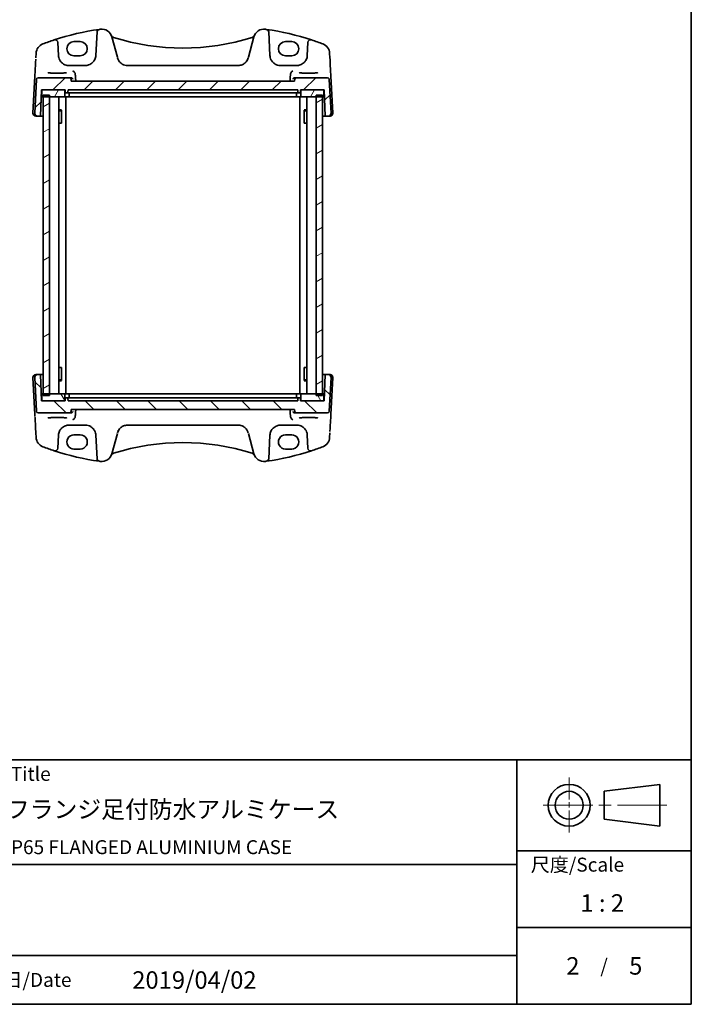
# Model space of a CAD drawing. Units: millimetres. Extents: x 22 to 2799, y 12 to 574.
# Drawn here: x 1208 to 1400, y 12 to 294 of the extents above; entities that cross this region are included whole.
import ezdxf
from ezdxf.enums import TextEntityAlignment as Align

# ---------------------------------------------------------------- set-up
doc = ezdxf.new("R2010")
doc.units = ezdxf.units.MM
doc.header["$LTSCALE"] = 1.5
doc.linetypes.add('CHAIN', pattern=[0.3543, 0.2362, -0.0295, 0.0591, -0.0295])
for name, color, linetype, lineweight in [('Border (ISO)', 7, 'Continuous', 35), ('Hatch (ISO)', 1, 'Continuous', 18), ('Title (ISO)', 7, 'Continuous', 35), ('Visible (ISO)', 7, 'Continuous', 35)]:
    doc.layers.add(name, color=color, linetype=linetype, lineweight=lineweight)
doc.styles.add('Note Text (TK)', font='txt')
doc.styles.add('文字スタイル67', font='arial.ttf')

# ---------------------------------------------------------------- blocks, each defined once
blk = doc.blocks.new('図面枠 tk図枠')
at = {"layer": 'Border (ISO)'}
for p in [(405.5, 289), (14.5, 8)]:
    blk.add_line(p, (405.5, 8), dxfattribs=at)
blk = doc.blocks.new('表題欄 tk表題欄')
at = {"layer": 'Title (ISO)'}
for p, q in [((74.71, 244.05), (255.71, 244.05)), ((230.71, 244.05), (230.71, 209.05)), ((255.71, 244.05), (255.71, 209.05)), ((243.21, 239.55), (251.21, 240.55)), ((251.21, 234.55), (251.21, 240.55)), ((243.21, 239.55), (243.21, 235.55)), ((243.21, 235.55), (251.21, 234.55)), ((230.71, 231.05), (255.71, 231.05)), ((74.71, 229.05), (230.71, 229.05)), ((230.71, 220.05), (255.71, 220.05)), ((149.71, 216.05), (230.71, 216.05)), ((255.71, 209.05), (74.71, 209.05))]:
    blk.add_line(p, q, dxfattribs=at)
at = {"layer": 'Title (ISO)', "color": 4, "linetype": 'CHAIN', "lineweight": 18, "ltscale": 8.88956}
blk.add_line((238.21, 241.55), (238.21, 233.55), dxfattribs=at)
at = {"layer": 'Title (ISO)', "color": 4, "linetype": 'CHAIN', "lineweight": 18, "ltscale": 20.001633}
blk.add_line((252.21, 237.55), (234.21, 237.55), dxfattribs=at)
at = {"layer": 'Title (ISO)'}
for radius in [3, 2]:
    blk.add_circle((238.21, 237.55), radius, dxfattribs=at)
at = {"layer": 'Title (ISO)', "color": 1, "char_height": 2, "attachment_point": 4, "line_spacing_factor": 1.5, "style": 'Note Text (TK)'}
for s, insert in [('\\fＭＳ Ｐゴシック|b0|i0;\\H2.0000;品名/Title', (151.71, 242.05)), ('\\fＭＳ Ｐゴシック|b0|i0;\\H2.0000;尺度/Scale', (232.71, 229.05)), ('\\fＭＳ Ｐゴシック|b0|i0;\\H2.0000;作成日/Date', (151.71, 212.55))]:
    blk.add_mtext(s, dxfattribs=dict(at, insert=insert))
at = {"layer": 'Title (ISO)', "color": 7, "insert": (243.21, 214.55), "char_height": 2, "attachment_point": 5, "line_spacing_factor": 1.5, "style": 'Note Text (TK)'}
blk.add_mtext('\\fＭＳ Ｐゴシック|b0|i0;\\H2.0000;/', dxfattribs=at)
at = {"layer": 'Title (ISO)', "color": 7}
for tag, p, height, style in [('<品名>_001', (157.52, 235.72), 2.5, 'Note Text (TK)'), ('<Title>_001', (157.45, 230.55), 2, '文字スタイル67'), ('<尺度>_001', (238.54, 222.31), 2.5, 'Note Text (TK)'), ('<ページ_No.>_001', (237.95, 213.3), 2.5, 'Note Text (TK)'), ('<総ページ数>_001', (246.8, 213.3), 2.5, 'Note Text (TK)'), ('作成日_001', (175.87, 211.28), 2.5, 'Note Text (TK)')]:
    blk.add_attdef(tag, p, '', height=height, dxfattribs=dict(at, style=style))
at = {"layer": 'Title (ISO)', "color": 7, "style": 'Note Text (TK)'}
blk.add_attdef('<承認>', text='', height=2.5, dxfattribs=at).set_placement((87.21, 217.05), align=Align.MIDDLE_CENTER)

msp = doc.modelspace()

# ---------------------------------------------------------------- hatches: boundary and pattern name
at = {"layer": 'Hatch (ISO)'}
h = msp.add_hatch(dxfattribs=at)
h.set_pattern_fill('ANSI31', color=256, scale=50.8, style=0)
h.set_pattern_definition([(45, (589.25, -4), (-4.49013, 4.49013), [])])
edge = h.paths.add_edge_path()
edge.add_ellipse((1296.0239, 276.8509), major_axis=(0.4993, 0.0262), ratio=1, start_angle=0, end_angle=87)
edge.add_line((1296.0239, 277.3509), (1287.1205, 277.3509))
edge.add_ellipse((1287.1205, 276.8509), major_axis=(0, 0.5), ratio=1, start_angle=0, end_angle=85)
edge.add_line((1286.6224, 276.8945), (1286.5749, 276.3509))
edge.add_line((1286.5749, 276.3509), (1222.5749, 276.3509))
edge.add_line((1222.5749, 276.3509), (1222.5273, 276.8945))
edge.add_ellipse((1222.0292, 276.8509), major_axis=(0.4981, 0.0436), ratio=1, start_angle=0, end_angle=85)
edge.add_line((1222.0292, 277.3509), (1213.1259, 277.3509))
edge.add_ellipse((1213.1259, 276.8509), major_axis=(0, 0.5), ratio=1, start_angle=0, end_angle=87)
edge.add_line((1212.6265, 276.8771), (1212.119, 267.1928))
edge.add_ellipse((1212.9179, 267.1509), major_axis=(-0.7989, 0.0419), ratio=1, start_angle=0, end_angle=93)
edge.add_line((1212.9179, 266.3509), (1213.813, 266.3509))
edge.add_line((1213.813, 266.3509), (1214.0749, 273.8509))
edge.add_line((1214.0749, 273.8509), (1214.3749, 273.8509))
edge.add_line((1214.3749, 273.8509), (1220.5749, 273.8509))
edge.add_line((1220.5749, 273.8509), (1220.8749, 273.8509))
edge.add_line((1220.8749, 273.8509), (1220.8961, 273.2439))
edge.add_ellipse((1221.096, 273.2509), major_axis=(-0.1999, -0.007), ratio=1, start_angle=0, end_angle=88)
edge.add_line((1221.096, 273.0509), (1221.4538, 273.0509))
edge.add_ellipse((1221.4538, 273.2509), major_axis=(0, -0.2), ratio=1, start_angle=0, end_angle=88)
edge.add_line((1221.6537, 273.2439), (1221.6749, 273.8509))
edge.add_line((1221.6749, 273.8509), (1287.4749, 273.8509))
edge.add_line((1287.4749, 273.8509), (1287.4961, 273.2439))
edge.add_ellipse((1287.696, 273.2509), major_axis=(-0.1999, -0.007), ratio=1, start_angle=0, end_angle=88)
edge.add_line((1287.696, 273.0509), (1288.0538, 273.0509))
edge.add_ellipse((1288.0538, 273.2509), major_axis=(0, -0.2), ratio=1, start_angle=0, end_angle=88)
edge.add_line((1288.2537, 273.2439), (1288.2749, 273.8509))
edge.add_line((1288.2749, 273.8509), (1288.5749, 273.8509))
edge.add_line((1288.5749, 273.8509), (1294.7749, 273.8509))
edge.add_line((1294.7749, 273.8509), (1295.0749, 273.8509))
edge.add_line((1295.0749, 273.8509), (1295.3368, 266.3509))
edge.add_line((1295.3368, 266.3509), (1296.2319, 266.3509))
edge.add_ellipse((1296.2319, 267.1509), major_axis=(0, -0.8), ratio=1, start_angle=0, end_angle=93)
edge.add_line((1297.0308, 267.1928), (1296.5232, 276.8771))
h = msp.add_hatch(dxfattribs=at)
h.set_pattern_fill('ANSI31', color=256, scale=50.8, angle=14.999978, style=0)
h.set_pattern_definition([(60, (589.25, -4), (-5.49926, 3.175), [])])
edge = h.paths.add_edge_path()
edge.add_line((1220.5749, 273.8509), (1214.3749, 273.8509))
edge.add_ellipse((1214.3749, 273.6509), major_axis=(0, 0.2), ratio=1, start_angle=0, end_angle=90)
edge.add_line((1214.1749, 273.6509), (1214.1749, 272.0509))
edge.add_ellipse((1214.3749, 272.0509), major_axis=(-0.2, 0), ratio=1, start_angle=0, end_angle=90)
edge.add_line((1214.3749, 271.8509), (1214.5749, 271.8509))
edge.add_line((1214.5749, 271.8509), (1216.3749, 271.8509))
edge.add_line((1216.3749, 271.8509), (1220.5749, 271.8509))
edge.add_ellipse((1220.5749, 272.0509), major_axis=(0, -0.2), ratio=1, start_angle=0, end_angle=90)
edge.add_line((1220.7749, 272.0509), (1220.7749, 273.6509))
edge.add_ellipse((1220.5749, 273.6509), major_axis=(0.2, 0), ratio=1, start_angle=0, end_angle=90)
edge = h.paths.add_edge_path()
edge.add_line((1288.5749, 271.8509), (1292.7749, 271.8509))
edge.add_line((1292.7749, 271.8509), (1294.5749, 271.8509))
edge.add_line((1294.5749, 271.8509), (1294.7749, 271.8509))
edge.add_ellipse((1294.7749, 272.0509), major_axis=(0, -0.2), ratio=1, start_angle=0, end_angle=90)
edge.add_line((1294.9749, 272.0509), (1294.9749, 273.6509))
edge.add_ellipse((1294.7749, 273.6509), major_axis=(0.2, 0), ratio=1, start_angle=0, end_angle=90)
edge.add_line((1294.7749, 273.8509), (1288.5749, 273.8509))
edge.add_ellipse((1288.5749, 273.6509), major_axis=(0, 0.2), ratio=1, start_angle=0, end_angle=90)
edge.add_line((1288.3749, 273.6509), (1288.3749, 272.0509))
edge.add_ellipse((1288.5749, 272.0509), major_axis=(-0.2, 0), ratio=1, start_angle=0, end_angle=90)
h = msp.add_hatch(dxfattribs=at)
h.set_pattern_fill('ANSI31', color=256, scale=50.8, angle=-14.999978, style=0)
h.set_pattern_definition([(30, (589.25, -4), (-3.175, 5.49926), [])])
h.paths.add_polyline_path([(1294.5749, 272.3509), (1292.7749, 272.3509), (1292.7749, 271.8509), (1292.7749, 186.8509), (1292.7749, 186.3509), (1294.5749, 186.3509), (1294.5749, 186.8509), (1294.5749, 271.8509)])
h.paths.add_polyline_path([(1216.3749, 272.3509), (1214.5749, 272.3509), (1214.5749, 271.8509), (1214.5749, 186.8509), (1214.5749, 186.3509), (1216.3749, 186.3509), (1216.3749, 186.8509), (1216.3749, 271.8509)])
h = msp.add_hatch(dxfattribs=at)
h.set_pattern_fill('ANSI31', color=256, scale=50.8, angle=90.00021, style=0)
h.set_pattern_definition([(135.0002, (589.25, -4), (-4.49011, -4.490145), [])])
edge = h.paths.add_edge_path()
edge.add_ellipse((1213.1259, 181.8509), major_axis=(-0.4993, -0.0262), ratio=1, start_angle=0, end_angle=87)
edge.add_line((1213.1259, 181.3509), (1222.0292, 181.3509))
edge.add_ellipse((1222.0292, 181.8509), major_axis=(0, -0.5), ratio=1, start_angle=0, end_angle=85)
edge.add_line((1222.5273, 181.8073), (1222.5749, 182.3509))
edge.add_line((1222.5749, 182.3509), (1286.5749, 182.3509))
edge.add_line((1286.5749, 182.3509), (1286.6224, 181.8073))
edge.add_ellipse((1287.1205, 181.8509), major_axis=(-0.4981, -0.0436), ratio=1, start_angle=0, end_angle=85)
edge.add_line((1287.1205, 181.3509), (1296.0239, 181.3509))
edge.add_ellipse((1296.0239, 181.8509), major_axis=(0, -0.5), ratio=1, start_angle=0, end_angle=87)
edge.add_line((1296.5232, 181.8247), (1297.0308, 191.509))
edge.add_ellipse((1296.2319, 191.5509), major_axis=(0.7989, -0.0419), ratio=1, start_angle=0, end_angle=93)
edge.add_line((1296.2319, 192.3509), (1295.3368, 192.3509))
edge.add_line((1295.3368, 192.3509), (1295.0749, 184.8509))
edge.add_line((1295.0749, 184.8509), (1294.7749, 184.8509))
edge.add_line((1294.7749, 184.8509), (1288.5749, 184.8509))
edge.add_line((1288.5749, 184.8509), (1288.2749, 184.8509))
edge.add_line((1288.2749, 184.8509), (1288.2537, 185.4579))
edge.add_ellipse((1288.0538, 185.4509), major_axis=(0.1999, 0.007), ratio=1, start_angle=0, end_angle=88)
edge.add_line((1288.0538, 185.6509), (1287.696, 185.6509))
edge.add_ellipse((1287.696, 185.4509), major_axis=(0, 0.2), ratio=1, start_angle=0, end_angle=88)
edge.add_line((1287.4961, 185.4579), (1287.4749, 184.8509))
edge.add_line((1287.4749, 184.8509), (1221.6749, 184.8509))
edge.add_line((1221.6749, 184.8509), (1221.6537, 185.4579))
edge.add_ellipse((1221.4538, 185.4509), major_axis=(0.1999, 0.007), ratio=1, start_angle=0, end_angle=88)
edge.add_line((1221.4538, 185.6509), (1221.096, 185.6509))
edge.add_ellipse((1221.096, 185.4509), major_axis=(0, 0.2), ratio=1, start_angle=0, end_angle=88)
edge.add_line((1220.8961, 185.4579), (1220.8749, 184.8509))
edge.add_line((1220.8749, 184.8509), (1220.5749, 184.8509))
edge.add_line((1220.5749, 184.8509), (1214.3749, 184.8509))
edge.add_line((1214.3749, 184.8509), (1214.0749, 184.8509))
edge.add_line((1214.0749, 184.8509), (1213.813, 192.3509))
edge.add_line((1213.813, 192.3509), (1212.9179, 192.3509))
edge.add_ellipse((1212.9179, 191.5509), major_axis=(0, 0.8), ratio=1, start_angle=0, end_angle=93)
edge.add_line((1212.119, 191.509), (1212.6265, 181.8247))
h = msp.add_hatch(dxfattribs=at)
h.set_pattern_fill('ANSI31', color=256, scale=50.8, angle=75.000175, style=0)
h.set_pattern_definition([(120.0002, (589.25, -4), (-5.49925, -3.175017), [])])
edge = h.paths.add_edge_path()
edge.add_line((1288.5749, 184.8509), (1294.7749, 184.8509))
edge.add_ellipse((1294.7749, 185.0509), major_axis=(0, -0.2), ratio=1, start_angle=0, end_angle=90)
edge.add_line((1294.9749, 185.0509), (1294.9749, 186.6509))
edge.add_ellipse((1294.7749, 186.6509), major_axis=(0.2, 0), ratio=1, start_angle=0, end_angle=90)
edge.add_line((1294.7749, 186.8509), (1294.5749, 186.8509))
edge.add_line((1294.5749, 186.8509), (1292.7749, 186.8509))
edge.add_line((1292.7749, 186.8509), (1288.5749, 186.8509))
edge.add_ellipse((1288.5749, 186.6509), major_axis=(0, 0.2), ratio=1, start_angle=0, end_angle=90)
edge.add_line((1288.3749, 186.6509), (1288.3749, 185.0509))
edge.add_ellipse((1288.5749, 185.0509), major_axis=(-0.2, 0), ratio=1, start_angle=0, end_angle=90)
edge = h.paths.add_edge_path()
edge.add_line((1220.5749, 186.8509), (1216.3749, 186.8509))
edge.add_line((1216.3749, 186.8509), (1214.5749, 186.8509))
edge.add_line((1214.5749, 186.8509), (1214.3749, 186.8509))
edge.add_ellipse((1214.3749, 186.6509), major_axis=(0, 0.2), ratio=1, start_angle=0, end_angle=90)
edge.add_line((1214.1749, 186.6509), (1214.1749, 185.0509))
edge.add_ellipse((1214.3749, 185.0509), major_axis=(-0.2, 0), ratio=1, start_angle=0, end_angle=90)
edge.add_line((1214.3749, 184.8509), (1220.5749, 184.8509))
edge.add_ellipse((1220.5749, 185.0509), major_axis=(0, -0.2), ratio=1, start_angle=0, end_angle=90)
edge.add_line((1220.7749, 185.0509), (1220.7749, 186.6509))
edge.add_ellipse((1220.5749, 186.6509), major_axis=(0.2, 0), ratio=1, start_angle=0, end_angle=90)

# ---------------------------------------------------------------- linework, layer by layer
at = {"layer": 'Visible (ISO)'}
for p, q in [((1229.9778, 290.4469), (1229.6239, 283.6939)), ((1279.5259, 283.6939), (1279.172, 290.4469)), ((1223.3749, 287.6761), (1225.1749, 287.6761)), ((1235.8139, 283.1947), (1234.2476, 289.0401)), ((1274.9021, 289.0401), (1273.3359, 283.1947)), ((1283.9749, 287.6761), (1285.7749, 287.6761)), ((1218.9259, 283.6939), (1218.7293, 287.4454)), ((1290.4205, 287.4454), (1290.2239, 283.6939)), ((1212.5191, 284.3681), (1212.449, 283.0295)), ((1225.1749, 283.6331), (1223.3749, 283.6331)), ((1285.7749, 283.6331), (1283.9749, 283.6331)), ((1296.7008, 283.0295), (1296.6306, 284.3681)), ((1226.628, 280.8509), (1221.9218, 280.8509)), ((1270.4059, 280.8509), (1238.7439, 280.8509)), ((1287.228, 280.8509), (1282.5218, 280.8509)), ((1212.1732, 277.7681), (1211.619, 267.1928)), ((1212.6265, 276.8771), (1212.119, 267.1928)), ((1212.1939, 278.1617), (1212.1732, 277.7681)), ((1222.0292, 277.3509), (1213.1259, 277.3509)), ((1222.5051, 277.3509), (1222.0292, 277.3509)), ((1222.5749, 276.3509), (1222.5273, 276.8945)), ((1286.5749, 276.3509), (1222.5749, 276.3509)), ((1286.6224, 276.8945), (1286.5749, 276.3509)), ((1287.1205, 277.3509), (1286.6446, 277.3509)), ((1296.0239, 277.3509), (1287.1205, 277.3509)), ((1297.0308, 267.1928), (1296.5232, 276.8771)), ((1296.9765, 277.7681), (1296.9559, 278.1617)), ((1297.5308, 267.1928), (1296.9765, 277.7681)), ((1213.813, 266.3509), (1214.0749, 273.8509)), ((1214.0749, 273.8509), (1220.8749, 273.8509)), ((1214.1749, 273.6509), (1214.1749, 272.0509)), ((1220.5749, 273.8509), (1214.3749, 273.8509)), ((1220.7749, 272.0509), (1220.7749, 273.6509)), ((1220.8749, 273.8509), (1220.8961, 273.2439)), ((1221.6537, 273.2439), (1221.6749, 273.8509)), ((1221.6749, 273.8509), (1287.4749, 273.8509)), ((1287.4749, 273.8509), (1287.4961, 273.2439)), ((1288.2537, 273.2439), (1288.2749, 273.8509)), ((1288.2749, 273.8509), (1295.0749, 273.8509)), ((1288.3749, 273.6509), (1288.3749, 272.0509)), ((1294.7749, 273.8509), (1288.5749, 273.8509)), ((1294.9749, 272.0509), (1294.9749, 273.6509)), ((1295.0749, 273.8509), (1295.3368, 266.3509)), ((1214.0225, 272.3509), (1214.1749, 272.3509)), ((1214.3749, 271.8509), (1220.5749, 271.8509)), ((1216.3749, 272.3509), (1214.5749, 272.3509)), ((1214.5749, 272.3509), (1214.5749, 186.3509)), ((1216.3749, 186.3509), (1216.3749, 272.3509)), ((1219.0287, 271.8509), (1219.0287, 186.8509)), ((1221.7749, 271.8509), (1220.5749, 271.8509)), ((1221.0749, 271.8509), (1221.0749, 186.8509)), ((1221.096, 273.0509), (1221.4538, 273.0509)), ((1221.4538, 273.0509), (1221.5661, 273.0509)), ((1222.5061, 273.0509), (1221.5661, 273.0509)), ((1221.7749, 271.8509), (1287.3749, 271.8509)), ((1221.9734, 272.0509), (1221.9734, 273.0509)), ((1222.5061, 273.0509), (1222.9119, 273.0509)), ((1222.9119, 273.0509), (1286.2378, 273.0509)), ((1286.2378, 273.0509), (1286.6437, 273.0509)), ((1287.5837, 273.0509), (1286.6437, 273.0509)), ((1287.1764, 272.0509), (1287.1764, 273.0509)), ((1288.5749, 271.8509), (1287.3749, 271.8509)), ((1287.5837, 273.0509), (1287.696, 273.0509)), ((1287.696, 273.0509), (1288.0538, 273.0509)), ((1288.0749, 271.8509), (1288.0749, 186.8509)), ((1288.5749, 271.8509), (1294.7749, 271.8509)), ((1290.1211, 271.8509), (1290.1211, 186.8509)), ((1294.5749, 272.3509), (1292.7749, 272.3509)), ((1292.7749, 272.3509), (1292.7749, 186.3509)), ((1294.5749, 186.3509), (1294.5749, 272.3509)), ((1294.9749, 272.3509), (1295.1273, 272.3509)), ((1219.0287, 268.1269), (1219.8139, 268.1269)), ((1219.5488, 267.8509), (1219.7966, 268.0986)), ((1219.7966, 268.1064), (1219.7966, 264.3509)), ((1289.3359, 268.1269), (1290.1211, 268.1269)), ((1289.3532, 264.3509), (1289.3532, 268.1064)), ((1289.6009, 267.8509), (1289.3532, 268.0987)), ((1212.4179, 266.3509), (1212.9179, 266.3509)), ((1212.9179, 266.3509), (1213.813, 266.3509)), ((1214.4249, 266.3509), (1213.813, 266.3509)), ((1214.5749, 266.3509), (1214.4249, 266.3509)), ((1219.5488, 267.8509), (1219.0287, 267.8509)), ((1290.1211, 267.8509), (1289.6009, 267.8509)), ((1294.7249, 266.3509), (1294.5749, 266.3509)), ((1295.3368, 266.3509), (1294.7249, 266.3509)), ((1295.3368, 266.3509), (1296.2319, 266.3509)), ((1296.2319, 266.3509), (1296.7319, 266.3509)), ((1219.708, 264.3509), (1219.0287, 264.3509)), ((1219.708, 264.3509), (1219.7966, 264.3509)), ((1289.3532, 264.3509), (1289.4418, 264.3509)), ((1290.1211, 264.3509), (1289.4418, 264.3509)), ((1212.9179, 192.3509), (1212.4179, 192.3509)), ((1213.813, 192.3509), (1212.9179, 192.3509)), ((1214.0749, 184.8509), (1213.813, 192.3509)), ((1213.813, 192.3509), (1214.4249, 192.3509)), ((1214.4249, 192.3509), (1214.5749, 192.3509)), ((1219.0287, 194.3509), (1219.708, 194.3509)), ((1219.7966, 194.3509), (1219.708, 194.3509)), ((1219.7966, 194.3509), (1219.7966, 190.5953)), ((1289.3532, 190.5953), (1289.3532, 194.3509)), ((1289.4418, 194.3509), (1289.3532, 194.3509)), ((1289.4418, 194.3509), (1290.1211, 194.3509)), ((1294.5749, 192.3509), (1294.7249, 192.3509)), ((1294.7249, 192.3509), (1295.3368, 192.3509)), ((1295.3368, 192.3509), (1295.0749, 184.8509)), ((1296.2319, 192.3509), (1295.3368, 192.3509)), ((1296.7319, 192.3509), (1296.2319, 192.3509)), ((1211.619, 191.509), (1212.1732, 180.9337)), ((1212.119, 191.509), (1212.6265, 181.8247)), ((1219.0287, 190.8509), (1219.5488, 190.8509)), ((1219.8139, 190.5748), (1219.0287, 190.5748)), ((1219.5488, 190.8509), (1219.7966, 190.6031)), ((1290.1211, 190.5748), (1289.3359, 190.5748)), ((1289.6009, 190.8509), (1289.3532, 190.6031)), ((1289.6009, 190.8509), (1290.1211, 190.8509)), ((1296.5232, 181.8247), (1297.0308, 191.509)), ((1296.9765, 180.9337), (1297.5308, 191.509)), ((1214.1749, 186.3509), (1214.0225, 186.3509)), ((1214.1749, 186.6509), (1214.1749, 185.0509)), ((1220.5749, 186.8509), (1214.3749, 186.8509)), ((1214.5749, 186.3509), (1216.3749, 186.3509)), ((1220.5749, 186.8509), (1221.7749, 186.8509)), ((1220.7749, 185.0509), (1220.7749, 186.6509)), ((1287.3749, 186.8509), (1221.7749, 186.8509)), ((1221.9734, 186.6509), (1221.9734, 185.6509)), ((1287.1764, 186.6509), (1287.1764, 185.6509)), ((1287.3749, 186.8509), (1288.5749, 186.8509)), ((1288.3749, 186.6509), (1288.3749, 185.0509)), ((1294.7749, 186.8509), (1288.5749, 186.8509)), ((1292.7749, 186.3509), (1294.5749, 186.3509)), ((1294.9749, 185.0509), (1294.9749, 186.6509)), ((1295.1273, 186.3509), (1294.9749, 186.3509)), ((1220.8749, 184.8509), (1214.0749, 184.8509)), ((1214.3749, 184.8509), (1220.5749, 184.8509)), ((1220.8961, 185.4579), (1220.8749, 184.8509)), ((1221.4538, 185.6509), (1221.096, 185.6509)), ((1221.5661, 185.6509), (1221.4538, 185.6509)), ((1221.5661, 185.6509), (1222.5061, 185.6509)), ((1221.6749, 184.8509), (1221.6537, 185.4579)), ((1287.4749, 184.8509), (1221.6749, 184.8509)), ((1222.9119, 185.6509), (1222.5061, 185.6509)), ((1286.2378, 185.6509), (1222.9119, 185.6509)), ((1286.6437, 185.6509), (1286.2378, 185.6509)), ((1286.6437, 185.6509), (1287.5837, 185.6509)), ((1287.4961, 185.4579), (1287.4749, 184.8509)), ((1287.696, 185.6509), (1287.5837, 185.6509)), ((1288.0538, 185.6509), (1287.696, 185.6509)), ((1288.2749, 184.8509), (1288.2537, 185.4579)), ((1295.0749, 184.8509), (1288.2749, 184.8509)), ((1288.5749, 184.8509), (1294.7749, 184.8509)), ((1212.1732, 180.9337), (1212.1939, 180.5401)), ((1213.1259, 181.3509), (1222.0292, 181.3509)), ((1222.0292, 181.3509), (1222.5051, 181.3509)), ((1222.5273, 181.8073), (1222.5749, 182.3509)), ((1222.5749, 182.3509), (1286.5749, 182.3509)), ((1286.5749, 182.3509), (1286.6224, 181.8073)), ((1286.6446, 181.3509), (1287.1205, 181.3509)), ((1287.1205, 181.3509), (1296.0239, 181.3509)), ((1296.9559, 180.5401), (1296.9765, 180.9337)), ((1221.9218, 177.8509), (1226.628, 177.8509)), ((1238.7439, 177.8509), (1270.4059, 177.8509)), ((1282.5218, 177.8509), (1287.228, 177.8509)), ((1212.449, 175.6722), (1212.5191, 174.3337)), ((1218.7293, 171.2564), (1218.9259, 175.0079)), ((1223.3749, 175.0687), (1225.1749, 175.0687)), ((1229.6239, 175.0079), (1229.9778, 168.2549)), ((1234.2476, 169.6616), (1235.8139, 175.5071)), ((1273.3359, 175.5071), (1274.9021, 169.6616)), ((1279.172, 168.2549), (1279.5259, 175.0079)), ((1283.9749, 175.0687), (1285.7749, 175.0687)), ((1290.2239, 175.0079), (1290.4205, 171.2564)), ((1296.6306, 174.3337), (1296.7008, 175.6722)), ((1225.1749, 171.0257), (1223.3749, 171.0257)), ((1285.7749, 171.0257), (1283.9749, 171.0257))]:
    msp.add_line(p, q, dxfattribs=at)
for centre, radius, start, end in [((1241.1684, 216.9363), 75, 98.050768, 108.251063), ((1230.7767, 290.405), 0.8, 98.050768, 177), ((1241.1684, 216.9363), 75, 97.837797, 98.050768), ((1231.3499, 288.2637), 3, 15, 97.837797), ((1277.7999, 288.2637), 3, 82.162203, 165), ((1267.9813, 216.9363), 75, 81.949232, 82.162203), ((1267.9813, 216.9363), 75, 71.748937, 81.949232), ((1278.3731, 290.405), 0.8, 3, 81.949232), ((1241.1684, 216.9363), 75, 108.251063, 110.872988), ((1217.9304, 287.4035), 0.8, 3, 108.251063), ((1234.8719, 289.6904), 0.8, 202.052274, 252.460685), ((1254.5749, 352.0312), 66.1803, 252.460684, 252.540321), ((1254.5749, 352.0312), 66.1803, 252.540321, 287.459679), ((1254.5749, 352.0312), 66.1803, 287.459679, 287.539315), ((1274.2779, 289.6904), 0.8, 287.539315, 337.947726), ((1291.2194, 287.4035), 0.8, 71.748937, 177), ((1267.9813, 216.9363), 75, 69.127012, 71.748937), ((1215.515, 284.2111), 3, 110.872988, 177), ((1293.6348, 284.2111), 3, 3, 69.127012), ((1221.9218, 283.8509), 3, 183, 193.130038), ((1226.628, 283.8509), 3, 346.869962, 357), ((1282.5218, 283.8509), 3, 183, 193.130038), ((1287.228, 283.8509), 3, 346.869962, 357), ((1213.1259, 276.8509), 0.5, 90, 177), ((1222.0292, 276.8509), 0.5, 5, 90), ((1287.1205, 276.8509), 0.5, 90, 175), ((1296.0239, 276.8509), 0.5, 3, 90), ((1214.3749, 273.6509), 0.2, 90, 180), ((1220.5749, 273.6509), 0.2, 0, 90), ((1288.5749, 273.6509), 0.2, 90, 180), ((1294.7749, 273.6509), 0.2, 0, 90), ((1214.3749, 272.0509), 0.2, 180, 270), ((1220.5749, 272.0509), 0.2, 270, 0), ((1221.096, 273.2509), 0.2, 182, 270), ((1221.4538, 273.2509), 0.2, 270, 358), ((1221.7749, 272.0509), 0.2, 270, 299.999971), ((1287.3749, 272.0509), 0.2, 239.999971, 270), ((1287.696, 273.2509), 0.2, 182, 270), ((1288.0538, 273.2509), 0.2, 270, 358), ((1288.5749, 272.0509), 0.2, 180, 270), ((1294.7749, 272.0509), 0.2, 270, 0), ((1212.4179, 267.1509), 0.8, 177, 270), ((1212.9179, 267.1509), 0.8, 177, 270), ((1296.2319, 267.1509), 0.8, 270, 3), ((1296.7319, 267.1509), 0.8, 270, 3), ((1212.4179, 191.5509), 0.8, 90, 183), ((1212.9179, 191.5509), 0.8, 90, 183), ((1296.2319, 191.5509), 0.8, 357, 90), ((1296.7319, 191.5509), 0.8, 357, 90), ((1214.3749, 186.6509), 0.2, 90, 180), ((1220.5749, 186.6509), 0.2, 0, 90), ((1221.7749, 186.6509), 0.2, 60.000023, 90), ((1287.3749, 186.6509), 0.2, 90, 120.000023), ((1288.5749, 186.6509), 0.2, 90, 180), ((1294.7749, 186.6509), 0.2, 0, 90), ((1214.3749, 185.0509), 0.2, 180, 270), ((1220.5749, 185.0509), 0.2, 270, 0), ((1221.096, 185.4509), 0.2, 90, 178), ((1221.4538, 185.4509), 0.2, 2, 90), ((1287.696, 185.4509), 0.2, 90, 178), ((1288.0538, 185.4509), 0.2, 2, 90), ((1288.5749, 185.0509), 0.2, 180, 270), ((1294.7749, 185.0509), 0.2, 270, 0), ((1213.1259, 181.8509), 0.5, 183, 270), ((1222.0292, 181.8509), 0.5, 270, 355), ((1287.1205, 181.8509), 0.5, 185, 270), ((1296.0239, 181.8509), 0.5, 270, 357), ((1221.9218, 174.8509), 3, 166.869962, 177), ((1226.628, 174.8509), 3, 3, 13.130038), ((1282.5218, 174.8509), 3, 166.869962, 177), ((1287.228, 174.8509), 3, 3, 13.130038), ((1215.515, 174.4907), 3, 183, 249.127012), ((1254.5749, 106.6706), 66.1803, 72.540321, 107.459679), ((1293.6348, 174.4907), 3, 290.872988, 357), ((1241.1684, 241.7655), 75, 249.127012, 251.748937), ((1217.9304, 171.2982), 0.8, 251.748937, 357), ((1241.1684, 241.7655), 75, 251.748937, 261.949232), ((1231.3499, 170.4381), 3, 262.162203, 345), ((1234.8719, 169.0114), 0.8, 107.539315, 157.947726), ((1254.5749, 106.6706), 66.1803, 107.459679, 107.539316), ((1254.5749, 106.6706), 66.1803, 72.460685, 72.540321), ((1274.2779, 169.0114), 0.8, 22.052274, 72.460685), ((1277.7999, 170.4381), 3, 195, 277.837797), ((1267.9813, 241.7655), 75, 278.050768, 288.251063), ((1291.2194, 171.2982), 0.8, 183, 288.251063), ((1267.9813, 241.7655), 75, 288.251063, 290.872988), ((1230.7767, 168.2968), 0.8, 183, 261.949232), ((1241.1684, 241.7655), 75, 261.949232, 262.162203), ((1267.9813, 241.7655), 75, 277.837797, 278.050768), ((1278.3731, 168.2968), 0.8, 278.050768, 357)]:
    msp.add_arc(centre, radius, start, end, dxfattribs=at)
for centre, major_axis, ratio, start_param, end_param in [((1223.3749, 285.6546), (0, 2.0215), 0.99999833, 0, 3.14159265), ((1225.1749, 285.6546), (0, -2.0215), 0.99999833, 0, 3.14159265), ((1283.9749, 285.6546), (0, 2.0215), 0.99999833, 0, 3.14159265), ((1285.7749, 285.6546), (0, -2.0215), 0.99999833, 0, 3.14159265), ((1212.4708, 283.4454), (-0.2778, -5.3), 0.00001, 6.22290476, 7.70452541), ((1235.7025, 283.6106), (1.4201, -5.3), 0.00001, 1.47425934, 1.49703114), ((1273.4473, 283.6106), (-1.4201, -5.3), 0.00001, 1.45184939, 1.4747241), ((1296.679, 283.4454), (0.2778, -5.3), 0.00001, 0.17372134, 1.54041724), ((1296.679, 175.2564), (0.2778, 5.3), 0.00001, 4.85244354, 6.32538631), ((1212.4708, 175.2564), (-0.2778, 5.3), 0.00001, 4.67158353, 5.97346713), ((1223.3749, 173.0472), (0, 2.0215), 0.99999833, 0, 3.14159266), ((1225.1749, 173.0472), (0, -2.0215), 0.99999833, 0, 3.14159266), ((1235.7025, 175.0912), (1.4201, 5.3), 0.00001, 4.93868389, 4.96298238), ((1273.4473, 175.0912), (-1.4201, 5.3), 0.00001, 4.6433091, 4.6664877), ((1283.9749, 173.0472), (0, 2.0215), 0.99999833, 0, 3.14159266), ((1285.7749, 173.0472), (0, -2.0215), 0.99999833, 0, 3.14159266)]:
    msp.add_ellipse(centre, major_axis=major_axis, ratio=ratio, start_param=start_param, end_param=end_param, dxfattribs=at)
for points, knots in [([(1221.9218, 280.8509), (1221.7675, 280.8509), (1221.6132, 280.8629), (1221.2199, 280.9239), (1220.9857, 280.9907), (1220.5027, 281.1924), (1220.2597, 281.3378), (1219.7349, 281.7599), (1219.4759, 282.0673), (1219.1581, 282.6545), (1219.0615, 282.9066), (1219.0002, 283.1694)], [0, 0, 0, 0, 0.058613538, 0.058613538, 0.152395198, 0.152395198, 0.264763792, 0.264763792, 0.422507422, 0.422507422, 0.525337368, 0.525337368, 0.525337368, 0.525337368]), ([(1229.5496, 283.1694), (1229.4981, 282.9486), (1229.4216, 282.7351), (1229.168, 282.2154), (1228.9585, 281.9305), (1228.3867, 281.3793), (1227.9961, 281.1415), (1227.2631, 280.9025), (1226.9462, 280.8509), (1226.628, 280.8509)], [-0.525344906, -0.525344906, -0.525344906, -0.525344906, -0.438927758, -0.438927758, -0.300660322, -0.300660322, -0.120912656, -0.120912656, 0, 0, 0, 0]), ([(1238.7439, 280.8509), (1238.5897, 280.8509), (1238.4354, 280.8629), (1238.042, 280.9239), (1237.8078, 280.9908), (1237.3247, 281.1925), (1237.0816, 281.3379), (1236.5569, 281.7601), (1236.298, 282.0674), (1235.9954, 282.6264), (1235.9074, 282.8458), (1235.8461, 283.0744)], [0, 0, 0, 0, 0.058615807, 0.058615807, 0.152401098, 0.152401098, 0.264808296, 0.264808296, 0.422505167, 0.422505167, 0.512889529, 0.512889529, 0.512889529, 0.512889529]), ([(1273.3036, 283.0744), (1273.2438, 282.8511), (1273.1584, 282.6365), (1272.8637, 282.0852), (1272.6108, 281.78), (1272.0811, 281.3444), (1271.8226, 281.1891), (1271.3682, 281.0033), (1271.1864, 280.9479), (1270.8053, 280.8711), (1270.6057, 280.8509), (1270.4059, 280.8509)], [-0.512897862, -0.512897862, -0.512897862, -0.512897862, -0.424580407, -0.424580407, -0.269100258, -0.269100258, -0.149500143, -0.149500143, -0.075926987, -0.075926987, 0, 0, 0, 0]), ([(1282.5218, 280.8509), (1282.3675, 280.8509), (1282.2132, 280.8629), (1281.8199, 280.9239), (1281.5857, 280.9907), (1281.1027, 281.1924), (1280.8597, 281.3378), (1280.3349, 281.7599), (1280.0759, 282.0673), (1279.7581, 282.6545), (1279.6615, 282.9066), (1279.6002, 283.1694)], [0, 0, 0, 0, 0.058613538, 0.058613538, 0.152395198, 0.152395198, 0.264763792, 0.264763792, 0.422507422, 0.422507422, 0.525337368, 0.525337368, 0.525337368, 0.525337368]), ([(1290.1496, 283.1694), (1290.0981, 282.9486), (1290.0216, 282.7351), (1289.768, 282.2154), (1289.5585, 281.9305), (1288.9867, 281.3793), (1288.5961, 281.1415), (1287.8631, 280.9025), (1287.5462, 280.8509), (1287.228, 280.8509)], [-0.525344906, -0.525344906, -0.525344906, -0.525344906, -0.438927758, -0.438927758, -0.300660322, -0.300660322, -0.120912656, -0.120912656, 0, 0, 0, 0]), ([(1223.0428, 279.2909), (1223.0439, 279.2904), (1223.0451, 279.2899), (1223.1401, 279.2495), (1223.2348, 279.1928), (1223.409, 279.0508), (1223.4906, 278.9653), (1223.6096, 278.7934), (1223.653, 278.7144), (1223.6863, 278.6295)], [-0.000509212, -0.000509212, -0.000509212, -0.000509212, 0, 0, 0.040555558, 0.040555558, 0.079448358, 0.079448358, 0.107097599, 0.107097599, 0.107097599, 0.107097599]), ([(1285.4635, 278.6295), (1285.4987, 278.7193), (1285.5452, 278.8025), (1285.6699, 278.9779), (1285.7536, 279.0633), (1285.9254, 279.199), (1286.0148, 279.2517), (1286.1047, 279.2899), (1286.1058, 279.2904), (1286.107, 279.2909)], [0, 0, 0, 0, 0.029032306, 0.029032306, 0.068267856, 0.068267856, 0.106344056, 0.106344056, 0.106849685, 0.106849685, 0.106849685, 0.106849685]), ([(1221.2498, 278.8072), (1221.2499, 278.8074), (1221.2437, 278.8044), (1221.2077, 278.7926), (1221.1562, 278.7801), (1221.0373, 278.7596), (1220.9771, 278.7508), (1220.8354, 278.7333), (1220.7525, 278.7247), (1220.5676, 278.7081), (1220.4651, 278.7002), (1220.244, 278.6856), (1220.1253, 278.679), (1219.8751, 278.6673), (1219.7436, 278.6621), (1219.4715, 278.6536), (1219.3309, 278.6501), (1219.0443, 278.645), (1218.8983, 278.6434), (1218.6047, 278.6419), (1218.4572, 278.6421), (1218.1643, 278.6443), (1218.019, 278.6463), (1217.7344, 278.6521), (1217.5952, 278.6559), (1217.3264, 278.6652), (1217.1968, 278.6706), (1216.9509, 278.683), (1216.8345, 278.69), (1216.6183, 278.7052), (1216.5184, 278.7134), (1216.3384, 278.7307), (1216.258, 278.7398), (1216.1205, 278.7583), (1216.0625, 278.7676), (1215.9739, 278.785), (1215.9409, 278.7933), (1215.9078, 278.8037), (1215.8999, 278.8073), (1215.9, 278.8072)], [-1.41012707, -1.41012707, -1.41012707, -1.41012707, -1.33525499, -1.33525499, -1.14370811, -1.14370811, -1.00232641, -1.00232641, -0.85106715, -0.85106715, -0.69566693, -0.69566693, -0.53847274, -0.53847274, -0.38046522, -0.38046522, -0.22208312, -0.22208312, -0.06353443, -0.06353443, 0.09507509, 0.09507509, 0.25367841, 0.25367841, 0.41220444, 0.41220444, 0.57053297, 0.57053297, 0.72842182, 0.72842182, 0.88534932, 0.88534932, 1.04010472, 1.04010472, 1.18957005, 1.18957005, 1.32495569, 1.32495569, 1.41012702, 1.41012702, 1.41012702, 1.41012702]), ([(1222.5051, 277.3509), (1222.5254, 277.3509), (1222.5455, 277.3497), (1222.6318, 277.3402), (1222.6932, 277.3212), (1222.8216, 277.2596), (1222.8829, 277.2112), (1223.0006, 277.0798), (1223.0449, 276.9892), (1223.0642, 276.8965), (1223.0644, 276.8955), (1223.0646, 276.8945)], [-0.101542274, -0.101542274, -0.101542274, -0.101542274, -0.094955277, -0.094955277, -0.072767602, -0.072767602, -0.042855947, -0.042855947, 0, 0, 0.00048046, 0.00048046, 0.00048046, 0.00048046]), ([(1286.0852, 276.8945), (1286.0854, 276.8955), (1286.0856, 276.8965), (1286.1049, 276.9892), (1286.1492, 277.0798), (1286.2669, 277.2112), (1286.3282, 277.2596), (1286.4566, 277.3212), (1286.518, 277.3402), (1286.6043, 277.3497), (1286.6244, 277.3509), (1286.6446, 277.3509)], [-0.128995249, -0.128995249, -0.128995249, -0.128995249, -0.128522024, -0.128522024, -0.086311381, -0.086311381, -0.05685012, -0.05685012, -0.034996536, -0.034996536, -0.028508721, -0.028508721, -0.028508721, -0.028508721]), ([(1293.2498, 278.8072), (1293.2499, 278.8074), (1293.2437, 278.8044), (1293.2077, 278.7926), (1293.1562, 278.7801), (1293.0373, 278.7596), (1292.9771, 278.7508), (1292.8354, 278.7333), (1292.7525, 278.7247), (1292.5676, 278.7081), (1292.4651, 278.7002), (1292.244, 278.6856), (1292.1253, 278.679), (1291.8751, 278.6673), (1291.7436, 278.6621), (1291.4715, 278.6536), (1291.3309, 278.6501), (1291.0443, 278.645), (1290.8983, 278.6434), (1290.6047, 278.6419), (1290.4572, 278.6421), (1290.1643, 278.6443), (1290.019, 278.6463), (1289.7344, 278.6521), (1289.5952, 278.6559), (1289.3264, 278.6652), (1289.1968, 278.6706), (1288.9509, 278.683), (1288.8345, 278.69), (1288.6183, 278.7052), (1288.5184, 278.7134), (1288.3384, 278.7307), (1288.258, 278.7398), (1288.1205, 278.7583), (1288.0625, 278.7676), (1287.9739, 278.785), (1287.9409, 278.7933), (1287.9078, 278.8037), (1287.8999, 278.8073), (1287.9, 278.8072)], [-1.41012707, -1.41012707, -1.41012707, -1.41012707, -1.33525499, -1.33525499, -1.14370811, -1.14370811, -1.00232641, -1.00232641, -0.85106715, -0.85106715, -0.69566693, -0.69566693, -0.53847274, -0.53847274, -0.38046522, -0.38046522, -0.22208312, -0.22208312, -0.06353443, -0.06353443, 0.09507509, 0.09507509, 0.25367841, 0.25367841, 0.41220444, 0.41220444, 0.57053297, 0.57053297, 0.72842182, 0.72842182, 0.88534932, 0.88534932, 1.04010472, 1.04010472, 1.18957005, 1.18957005, 1.32495569, 1.32495569, 1.41012702, 1.41012702, 1.41012702, 1.41012702]), ([(1221.8749, 271.8777), (1221.8814, 271.8814), (1221.8877, 271.8856), (1221.9118, 271.9035), (1221.9283, 271.9206), (1221.9519, 271.9576), (1221.9603, 271.9757), (1221.9708, 272.0134), (1221.9734, 272.0319), (1221.9734, 272.0509)], [-0.0619878085, -0.0619878085, -0.0619878085, -0.0619878085, -0.0590134085, -0.0590134085, -0.0504072571, -0.0504072571, -0.0438827271, -0.0438827271, -0.0381371756, -0.0381371756, -0.0381371756, -0.0381371756]), ([(1287.2749, 271.8777), (1287.2684, 271.8814), (1287.262, 271.8856), (1287.238, 271.9035), (1287.2215, 271.9206), (1287.1978, 271.9576), (1287.1895, 271.9757), (1287.179, 272.0134), (1287.1764, 272.0319), (1287.1764, 272.0509)], [0.0142865697, 0.0142865697, 0.0142865697, 0.0142865697, 0.0172609427, 0.0172609427, 0.0258670941, 0.0258670941, 0.0323916241, 0.0323916241, 0.0381371756, 0.0381371756, 0.0381371756, 0.0381371756]), ([(1221.8749, 186.8241), (1221.8814, 186.8203), (1221.8877, 186.8162), (1221.9118, 186.7983), (1221.9283, 186.7812), (1221.9519, 186.7442), (1221.9603, 186.7261), (1221.9708, 186.6884), (1221.9734, 186.6699), (1221.9734, 186.6509)], [0.0142865456, 0.0142865456, 0.0142865456, 0.0142865456, 0.0172609427, 0.0172609427, 0.0258670941, 0.0258670941, 0.0323916241, 0.0323916241, 0.0381371756, 0.0381371756, 0.0381371756, 0.0381371756]), ([(1287.2749, 186.8241), (1287.2684, 186.8203), (1287.262, 186.8162), (1287.238, 186.7983), (1287.2215, 186.7812), (1287.1978, 186.7442), (1287.1895, 186.7261), (1287.179, 186.6884), (1287.1764, 186.6699), (1287.1764, 186.6509)], [-0.0619877844, -0.0619877844, -0.0619877844, -0.0619877844, -0.0590134085, -0.0590134085, -0.0504072571, -0.0504072571, -0.0438827271, -0.0438827271, -0.0381371756, -0.0381371756, -0.0381371756, -0.0381371756]), ([(1223.0646, 181.8073), (1223.0644, 181.8063), (1223.0642, 181.8053), (1223.0449, 181.7125), (1223.0006, 181.622), (1222.8829, 181.4906), (1222.8216, 181.4422), (1222.6932, 181.3806), (1222.6318, 181.3616), (1222.5455, 181.352), (1222.5254, 181.3509), (1222.5051, 181.3509)], [-0.128995249, -0.128995249, -0.128995249, -0.128995249, -0.128522024, -0.128522024, -0.086311381, -0.086311381, -0.05685012, -0.05685012, -0.034996536, -0.034996536, -0.028508721, -0.028508721, -0.028508721, -0.028508721]), ([(1286.6446, 181.3509), (1286.6244, 181.3509), (1286.6043, 181.352), (1286.518, 181.3616), (1286.4566, 181.3806), (1286.3282, 181.4422), (1286.2669, 181.4906), (1286.1492, 181.622), (1286.1049, 181.7125), (1286.0856, 181.8053), (1286.0854, 181.8063), (1286.0852, 181.8073)], [-0.101542274, -0.101542274, -0.101542274, -0.101542274, -0.094955277, -0.094955277, -0.072767602, -0.072767602, -0.042855947, -0.042855947, 0, 0, 0.00048046, 0.00048046, 0.00048046, 0.00048046]), ([(1215.9, 179.8946), (1215.8999, 179.8944), (1215.9061, 179.8974), (1215.942, 179.9092), (1215.9936, 179.9217), (1216.1125, 179.9422), (1216.1727, 179.951), (1216.3144, 179.9684), (1216.3973, 179.9771), (1216.5822, 179.9937), (1216.6847, 180.0016), (1216.9057, 180.0161), (1217.0245, 180.0228), (1217.2747, 180.0345), (1217.4061, 180.0396), (1217.6782, 180.0482), (1217.8189, 180.0517), (1218.1055, 180.0567), (1218.2515, 180.0584), (1218.545, 180.0599), (1218.6926, 180.0597), (1218.9855, 180.0575), (1219.1308, 180.0555), (1219.4153, 180.0497), (1219.5546, 180.0459), (1219.8234, 180.0366), (1219.953, 180.0312), (1220.1989, 180.0187), (1220.3153, 180.0118), (1220.5314, 179.9966), (1220.6314, 179.9884), (1220.8114, 179.9711), (1220.8917, 179.962), (1221.0293, 179.9435), (1221.0872, 179.9342), (1221.1759, 179.9168), (1221.2089, 179.9085), (1221.242, 179.8981), (1221.2499, 179.8945), (1221.2498, 179.8946)], [-1.41012703, -1.41012703, -1.41012703, -1.41012703, -1.33525494, -1.33525494, -1.14370806, -1.14370806, -1.00232636, -1.00232636, -0.85106711, -0.85106711, -0.69566688, -0.69566688, -0.5384727, -0.5384727, -0.38046517, -0.38046517, -0.22208307, -0.22208307, -0.06353439, -0.06353439, 0.09507513, 0.09507513, 0.25367846, 0.25367846, 0.41220449, 0.41220449, 0.57053302, 0.57053302, 0.72842186, 0.72842186, 0.88534936, 0.88534936, 1.04010476, 1.04010476, 1.1895701, 1.1895701, 1.32495573, 1.32495573, 1.41012707, 1.41012707, 1.41012707, 1.41012707]), ([(1219.0002, 175.5324), (1219.0517, 175.7532), (1219.1281, 175.9667), (1219.3818, 176.4864), (1219.5913, 176.7713), (1220.1631, 177.3225), (1220.5537, 177.5603), (1221.2866, 177.7992), (1221.6036, 177.8509), (1221.9218, 177.8509)], [-0.525344906, -0.525344906, -0.525344906, -0.525344906, -0.438927758, -0.438927758, -0.300660322, -0.300660322, -0.120912656, -0.120912656, 0, 0, 0, 0]), ([(1223.6863, 180.0722), (1223.651, 179.9825), (1223.6046, 179.8993), (1223.4799, 179.7239), (1223.3961, 179.6385), (1223.2244, 179.5028), (1223.135, 179.4501), (1223.0451, 179.4118), (1223.0439, 179.4113), (1223.0428, 179.4108)], [0, 0, 0, 0, 0.029032306, 0.029032306, 0.068267856, 0.068267856, 0.106344056, 0.106344056, 0.106849685, 0.106849685, 0.106849685, 0.106849685]), ([(1226.628, 177.8509), (1226.7822, 177.8509), (1226.9366, 177.8389), (1227.3299, 177.7779), (1227.5641, 177.711), (1228.0471, 177.5094), (1228.2901, 177.364), (1228.8149, 176.9419), (1229.0738, 176.6345), (1229.3917, 176.0473), (1229.4883, 175.7951), (1229.5496, 175.5324)], [0, 0, 0, 0, 0.058613538, 0.058613538, 0.152395198, 0.152395198, 0.264763792, 0.264763792, 0.422507422, 0.422507422, 0.525337368, 0.525337368, 0.525337368, 0.525337368]), ([(1235.8461, 175.6273), (1235.906, 175.8507), (1235.9914, 176.0653), (1236.286, 176.6166), (1236.539, 176.9217), (1237.0687, 177.3574), (1237.3272, 177.5127), (1237.7816, 177.6985), (1237.9634, 177.7539), (1238.3444, 177.8307), (1238.5441, 177.8509), (1238.7439, 177.8509)], [-0.512897862, -0.512897862, -0.512897862, -0.512897862, -0.424580407, -0.424580407, -0.269100258, -0.269100258, -0.149500143, -0.149500143, -0.075926987, -0.075926987, 0, 0, 0, 0]), ([(1270.4059, 177.8509), (1270.5601, 177.8509), (1270.7144, 177.8389), (1271.1078, 177.7779), (1271.342, 177.711), (1271.8251, 177.5093), (1272.0682, 177.3639), (1272.5929, 176.9417), (1272.8518, 176.6344), (1273.1544, 176.0753), (1273.2424, 175.8559), (1273.3036, 175.6273)], [0, 0, 0, 0, 0.058615807, 0.058615807, 0.152401098, 0.152401098, 0.264808296, 0.264808296, 0.422505167, 0.422505167, 0.512889529, 0.512889529, 0.512889529, 0.512889529]), ([(1279.6002, 175.5324), (1279.6517, 175.7532), (1279.7281, 175.9667), (1279.9818, 176.4864), (1280.1913, 176.7713), (1280.7631, 177.3225), (1281.1537, 177.5603), (1281.8866, 177.7992), (1282.2036, 177.8509), (1282.5218, 177.8509)], [-0.525344906, -0.525344906, -0.525344906, -0.525344906, -0.438927758, -0.438927758, -0.300660322, -0.300660322, -0.120912656, -0.120912656, 0, 0, 0, 0]), ([(1286.107, 179.4108), (1286.1058, 179.4113), (1286.1047, 179.4118), (1286.0097, 179.4523), (1285.915, 179.5089), (1285.7408, 179.651), (1285.6592, 179.7365), (1285.5401, 179.9084), (1285.4968, 179.9874), (1285.4635, 180.0722)], [-0.000509212, -0.000509212, -0.000509212, -0.000509212, 0, 0, 0.040555558, 0.040555558, 0.079448358, 0.079448358, 0.107097599, 0.107097599, 0.107097599, 0.107097599]), ([(1287.228, 177.8509), (1287.3822, 177.8509), (1287.5366, 177.8389), (1287.9299, 177.7779), (1288.1641, 177.711), (1288.6471, 177.5094), (1288.8901, 177.364), (1289.4149, 176.9419), (1289.6738, 176.6345), (1289.9917, 176.0473), (1290.0883, 175.7951), (1290.1496, 175.5324)], [0, 0, 0, 0, 0.058613538, 0.058613538, 0.152395198, 0.152395198, 0.264763792, 0.264763792, 0.422507422, 0.422507422, 0.525337368, 0.525337368, 0.525337368, 0.525337368]), ([(1287.9, 179.8946), (1287.8999, 179.8944), (1287.9061, 179.8974), (1287.942, 179.9092), (1287.9936, 179.9217), (1288.1125, 179.9422), (1288.1727, 179.951), (1288.3144, 179.9684), (1288.3973, 179.9771), (1288.5822, 179.9937), (1288.6847, 180.0016), (1288.9057, 180.0161), (1289.0245, 180.0228), (1289.2747, 180.0345), (1289.4061, 180.0396), (1289.6782, 180.0482), (1289.8189, 180.0517), (1290.1055, 180.0567), (1290.2515, 180.0584), (1290.545, 180.0599), (1290.6926, 180.0597), (1290.9855, 180.0575), (1291.1308, 180.0555), (1291.4153, 180.0497), (1291.5546, 180.0459), (1291.8234, 180.0366), (1291.953, 180.0312), (1292.1989, 180.0187), (1292.3153, 180.0118), (1292.5314, 179.9966), (1292.6314, 179.9884), (1292.8114, 179.9711), (1292.8917, 179.962), (1293.0293, 179.9435), (1293.0872, 179.9342), (1293.1759, 179.9168), (1293.2089, 179.9085), (1293.242, 179.8981), (1293.2499, 179.8945), (1293.2498, 179.8946)], [-1.41012703, -1.41012703, -1.41012703, -1.41012703, -1.33525494, -1.33525494, -1.14370806, -1.14370806, -1.00232636, -1.00232636, -0.85106711, -0.85106711, -0.69566688, -0.69566688, -0.5384727, -0.5384727, -0.38046517, -0.38046517, -0.22208307, -0.22208307, -0.06353439, -0.06353439, 0.09507513, 0.09507513, 0.25367846, 0.25367846, 0.41220449, 0.41220449, 0.57053302, 0.57053302, 0.72842186, 0.72842186, 0.88534936, 0.88534936, 1.04010476, 1.04010476, 1.1895701, 1.1895701, 1.32495573, 1.32495573, 1.41012707, 1.41012707, 1.41012707, 1.41012707])]:
    msp.add_open_spline(points, degree=3, knots=knots, dxfattribs=at)
for points, degree in [([(1223.7438, 278.3763), (1223.7373, 278.4631), (1223.7181, 278.5486), (1223.6863, 278.6295)], 3), ([(1223.896, 276.3509), (1223.8199, 277.3629), (1223.7438, 278.3763)], 2), ([(1285.406, 278.3763), (1285.3298, 277.3629), (1285.2537, 276.3509)], 2), ([(1285.4635, 278.6295), (1285.4317, 278.5487), (1285.4125, 278.4632), (1285.406, 278.3763)], 3), ([(1221.7733, 271.8509), (1221.7738, 271.8509), (1221.7744, 271.8509), (1221.7749, 271.8509)], 3), ([(1287.3765, 271.8509), (1287.3759, 271.8509), (1287.3754, 271.8509), (1287.3749, 271.8509)], 3), ([(1221.7733, 186.8509), (1221.7738, 186.8509), (1221.7744, 186.8509), (1221.7749, 186.8509)], 3), ([(1287.3765, 186.8509), (1287.3759, 186.8509), (1287.3754, 186.8509), (1287.3749, 186.8509)], 3), ([(1223.7438, 180.3255), (1223.8199, 181.3389), (1223.896, 182.3509)], 2), ([(1285.2537, 182.3509), (1285.3298, 181.3389), (1285.406, 180.3255)], 2), ([(1223.6863, 180.0722), (1223.718, 180.1531), (1223.7373, 180.2386), (1223.7438, 180.3255)], 3), ([(1285.406, 180.3255), (1285.4125, 180.2387), (1285.4317, 180.1532), (1285.4635, 180.0722)], 3)]:
    msp.add_open_spline(points, degree=degree, dxfattribs=at)

# ---------------------------------------------------------------- block references
at = {"xscale": 2, "yscale": 2, "zscale": 2}
msp.add_blockref('図面枠 tk図枠', (589.25, -4), dxfattribs=at)
ref = msp.add_blockref('表題欄 tk表題欄', (888.8324, -406.1055), dxfattribs=dict(xscale=2, yscale=2, zscale=2))
ref.add_attrib('<品名>_001', 'フランジ足付防水アルミケース', (1203.8807, 65.3438), dxfattribs={"layer": 'Title (ISO)', "color": 7, "height": 5, "style": 'Note Text (TK)'})
ref.add_attrib('<尺度>_001', '1 : 2', (1368.4602, 38.5142), dxfattribs={"layer": 'Title (ISO)', "color": 7, "height": 5, "style": 'Note Text (TK)'})
ref.add_attrib('作成日_001', '2019/04/02', (1240.0682, 16.4574), dxfattribs={"layer": 'Title (ISO)', "color": 7, "height": 5, "style": 'Note Text (TK)'})
ref.add_attrib('<Title>_001', 'IP65 FLANGED ALUMINIUM CASE', (1203.7289, 55), dxfattribs={"layer": 'Title (ISO)', "color": 7, "height": 4, "style": '文字スタイル67'})
ref.add_attrib('<ページ_No.>_001', '2', (1364.4318, 20.5), dxfattribs={"layer": 'Title (ISO)', "color": 7, "height": 5, "style": 'Note Text (TK)'})
ref.add_attrib('<総ページ数>_001', '5', (1382.4318, 20.5), dxfattribs={"layer": 'Title (ISO)', "color": 7, "height": 5, "style": 'Note Text (TK)'})

doc.saveas('drawing.dxf')
